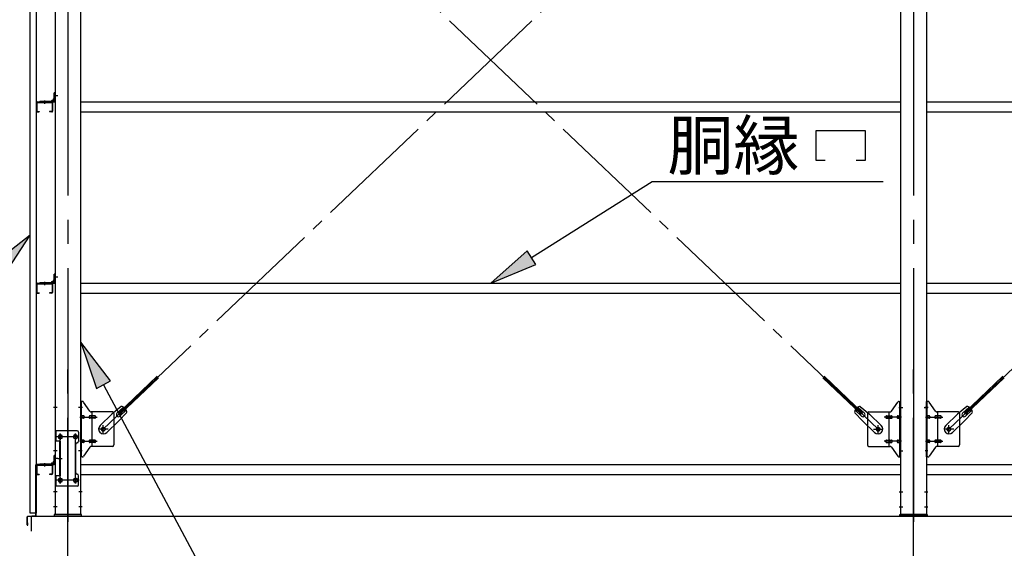
# Model space of a CAD drawing. Extents: x 868 to 32764, y 362 to 22484.
# Drawn here: x 15527 to 18787, y 16169 to 17919 of the extents above; entities that cross this region are included whole.
import ezdxf

# ---------------------------------------------------------------- set-up
doc = ezdxf.new("R2010")
doc.units = 0
doc.header["$LTSCALE"] = 80
doc.header["$MEASUREMENT"] = 0
doc.linetypes.add('1PL-M', pattern=[15, 12, -1, 1, -1])
doc.linetypes.add('1PL-SL', pattern=[6.5, 5, -0.5, 0.5, -0.5])
for name, color, linetype in [('1PL-M1', 6, '1PL-M'), ('HIKIDASHI', 6, 'CONTINUOUS'), ('SUNPOU', 4, 'CONTINUOUS'), ('アンカ-プレ-ト', 1, 'CONTINUOUS'), ('ブレ-ス', 6, 'CONTINUOUS'), ('ブレ-ス取付金物', 2, 'CONTINUOUS'), ('壁', 3, 'CONTINUOUS'), ('後柱', 3, 'CONTINUOUS'), ('水切り', 3, 'CONTINUOUS'), ('胴縁', 1, 'CONTINUOUS'), ('胴縁金具', 2, 'CONTINUOUS')]:
    doc.layers.add(name, color=color, linetype=linetype)
doc.styles.add('01', font='ROMANS', dxfattribs={"height": 3, "bigfont": 'BIGFONT'})

msp = doc.modelspace()

# ---------------------------------------------------------------- linework, layer by layer
at = {"layer": '1PL-M1'}
for p, q in [((15686.6, 14441.2), (15686.6, 16781.2)), ((18486.6, 14441.2), (18486.6, 16781.2))]:
    msp.add_line(p, q, dxfattribs=at)
at = {"layer": 'HIKIDASHI'}
for p, q in [((18164.2, 17551.7), (18326.2, 17551.7)), ((18164.2, 17452.7), (18164.2, 17551.7)), ((18326.2, 17551.7), (18326.2, 17452.7)), ((18194.2, 17452.7), (18164.2, 17452.7)), ((18326.2, 17452.7), (18296.2, 17452.7)), ((17222, 17131.4), (17621.4, 17382.7)), ((17621.4, 17382.7), (18385.9, 17382.7)), ((15562.1, 17205.6), (15434.1, 17106)), ((15473.3, 17069.9), (15562.1, 17205.6)), ((17207.8, 17154), (17086.6, 17046.2)), ((17236.2, 17108.8), (17207.8, 17154)), ((17086.6, 17046.2), (17236.2, 17108.8)), ((15828.1, 16723), (15729.1, 16851.5)), ((15729.1, 16851.5), (15781.1, 16697.8)), ((15781.1, 16697.8), (15828.1, 16723)), ((15804.6, 16710.4), (16248.2, 15881.2))]:
    msp.add_line(p, q, dxfattribs=at)
for points in [[(15473.3, 17069.9), (15434.1, 17106), (15562.1, 17205.6)], [(17207.8, 17154), (17236.2, 17108.8), (17086.6, 17046.2)], [(15828.1, 16723), (15781.1, 16697.8), (15729.1, 16851.5)]]:
    msp.add_solid(points, dxfattribs=at)
at = {"layer": 'SUNPOU'}
for p, q in [((15566.6, 16225.2), (15566.6, 16275.2)), ((15566.6, 16275.2), (21406.6, 16275.2))]:
    msp.add_line(p, q, dxfattribs=at)
at = {"layer": 'アンカ-プレ-ト', "color": 6, "linetype": '1PL-SL'}
for p, q in [((15686.6, 16250.2), (15686.6, 16306.2)), ((18486.6, 16250.2), (18486.6, 16306.2))]:
    msp.add_line(p, q, dxfattribs=at)
at = {"layer": 'アンカ-プレ-ト'}
for p, q in [((15731.6, 16281.2), (15641.6, 16281.2)), ((15641.6, 16281.2), (15641.6, 16275.2)), ((15641.6, 16275.2), (15731.6, 16275.2)), ((15731.6, 16275.2), (15731.6, 16281.2)), ((18441.6, 16275.2), (18441.6, 16281.2)), ((18441.6, 16281.2), (18531.6, 16281.2)), ((18531.6, 16275.2), (18441.6, 16275.2)), ((18531.6, 16281.2), (18531.6, 16275.2))]:
    msp.add_line(p, q, dxfattribs=at)
at = {"layer": 'ブレ-ス', "color": 6, "linetype": '1PL-SL'}
for p, q in [((15803.6, 16563.2), (18369.6, 19007.2)), ((18369.6, 16563.2), (15803.6, 19007.2)), ((18603.6, 16563.2), (21169.6, 19007.2))]:
    msp.add_line(p, q, dxfattribs=at)
at = {"layer": 'ブレ-ス'}
for p, q in [((15855.5, 16617.5), (15982.2, 16738.2)), ((15860.3, 16612.4), (15987.1, 16733.1)), ((18312.9, 16612.4), (18186.2, 16733.1)), ((18317.7, 16617.5), (18191, 16738.2)), ((18655.5, 16617.5), (18782.2, 16738.2)), ((18660.3, 16612.4), (18787.1, 16733.1)), ((15863.1, 16638.3), (15832.4, 16612.7)), ((15849.2, 16615.9), (15870.6, 16636.2)), ((15858.4, 16606.2), (15879.8, 16626.5)), ((18314.8, 16606.2), (18293.4, 16626.5)), ((18324, 16615.9), (18302.6, 16636.2)), ((18310.1, 16638.3), (18340.8, 16612.7)), ((18663.1, 16638.3), (18632.4, 16612.7)), ((18649.2, 16615.9), (18670.6, 16636.2)), ((18658.4, 16606.2), (18679.8, 16626.5)), ((15793.3, 16575.5), (15832.4, 16612.7)), ((15881.5, 16619), (15854.5, 16589.6)), ((15860.3, 16612.4), (15855.5, 16617.5)), ((18291.7, 16619), (18318.7, 16589.6)), ((18312.9, 16612.4), (18317.7, 16617.5)), ((18379.9, 16575.5), (18340.8, 16612.7)), ((18593.3, 16575.5), (18632.4, 16612.7)), ((18681.5, 16619), (18654.5, 16589.6)), ((18660.3, 16612.4), (18655.5, 16617.5)), ((15815.4, 16552.3), (15854.5, 16589.6)), ((18357.8, 16552.3), (18318.7, 16589.6)), ((18615.4, 16552.3), (18654.5, 16589.6))]:
    msp.add_line(p, q, dxfattribs=at)
for centre in [(15803.6, 16563.2), (18369.6, 16563.2), (18603.6, 16563.2)]:
    msp.add_circle(centre, 5.5, dxfattribs=at)
for centre, radius, start, end in [((15861.6, 16618.4), 20, 53.6841, 85.4411), ((15861.6, 16618.4), 20, 1.7698, 33.5268), ((18311.7, 16618.4), 20, 146.4732, 178.2302), ((18311.7, 16618.4), 20, 94.5589, 126.3159), ((18661.6, 16618.4), 20, 53.6841, 85.4411), ((18661.6, 16618.4), 20, 1.7698, 33.5268), ((15853.8, 16611), 6.7, 133.6054, 313.6054), ((18319.4, 16611), 6.7, 226.3946, 46.3946), ((18653.8, 16611), 6.7, 133.6054, 313.6054), ((15804.4, 16563.9), 16, 133.6054, 313.6054), ((18368.9, 16563.9), 16, 226.3946, 46.3946), ((18604.4, 16563.9), 16, 133.6054, 313.6054)]:
    msp.add_arc(centre, radius, start, end, dxfattribs=at)
at = {"layer": 'ブレ-ス取付金物', "color": 6, "linetype": '1PL-SL'}
for p, q in [((15735.2, 16635.2), (15724, 16635.2)), ((18438, 16635.2), (18449.2, 16635.2)), ((18535.2, 16635.2), (18524, 16635.2)), ((15726.6, 16603.2), (15784, 16603.2)), ((18446.6, 16603.2), (18389.2, 16603.2)), ((18526.6, 16603.2), (18584, 16603.2)), ((15819.6, 16563.2), (15787.8, 16563.2)), ((15803.6, 16550.3), (15803.6, 16576.2)), ((18353.6, 16563.2), (18385.4, 16563.2)), ((18369.6, 16550.3), (18369.6, 16576.2)), ((18619.6, 16563.2), (18587.8, 16563.2)), ((18603.6, 16550.3), (18603.6, 16576.2)), ((15723.6, 16538.2), (15649.4, 16538.2)), ((15661.6, 16547.8), (15661.6, 16527.8)), ((15711.6, 16547.8), (15711.6, 16527.8)), ((15726.6, 16523.2), (15784, 16523.2)), ((18446.6, 16523.2), (18389.2, 16523.2)), ((18526.6, 16523.2), (18584, 16523.2)), ((15653.2, 16466.2), (15668.1, 16466.2)), ((15734.1, 16491.2), (15725.2, 16491.2)), ((18439.1, 16491.2), (18448.1, 16491.2)), ((18534.1, 16491.2), (18525.2, 16491.2)), ((15661.6, 16403.8), (15661.6, 16383.8)), ((15711.6, 16403.8), (15711.6, 16383.8)), ((15723.4, 16394.2), (15648.1, 16394.2))]:
    msp.add_line(p, q, dxfattribs=at)
at = {"layer": 'ブレ-ス取付金物'}
for p, q in [((15734.5, 16655.2), (15729.1, 16655.2)), ((15729.1, 16471.2), (15729.1, 16655.2)), ((15731.4, 16471.2), (15731.4, 16655.2)), ((15759.6, 16622.4), (15738.6, 16653.1)), ((18413.6, 16622.4), (18434.6, 16653.1)), ((18438.7, 16655.2), (18444.1, 16655.2)), ((18441.8, 16471.2), (18441.8, 16655.2)), ((18444.1, 16471.2), (18444.1, 16655.2)), ((18534.5, 16655.2), (18529.1, 16655.2)), ((18529.1, 16471.2), (18529.1, 16655.2)), ((18531.4, 16471.2), (18531.4, 16655.2)), ((18559.6, 16622.4), (18538.6, 16653.1)), ((15731.4, 16615.2), (15729.1, 16615.2)), ((15737.9, 16607.2), (15731.4, 16607.2)), ((15737.9, 16599.2), (15731.4, 16599.2)), ((15765.8, 16607.2), (15759.3, 16607.2)), ((15765.8, 16599.2), (15759.3, 16599.2)), ((15834.1, 16620.2), (15763.7, 16620.2)), ((15766.8, 16506.2), (15766.8, 16620.2)), ((15775.6, 16607.2), (15766.8, 16607.2)), ((15775.6, 16599.2), (15766.8, 16599.2)), ((15839.1, 16615.2), (15839.1, 16511.2)), ((18334.1, 16615.2), (18334.1, 16511.2)), ((18339.1, 16620.2), (18409.5, 16620.2)), ((18397.6, 16607.2), (18406.4, 16607.2)), ((18397.6, 16599.2), (18406.4, 16599.2)), ((18406.4, 16506.2), (18406.4, 16620.2)), ((18407.4, 16607.2), (18413.9, 16607.2)), ((18407.4, 16599.2), (18413.9, 16599.2)), ((18435.3, 16607.2), (18441.8, 16607.2)), ((18435.3, 16599.2), (18441.8, 16599.2)), ((18441.8, 16615.2), (18444.1, 16615.2)), ((18531.4, 16615.2), (18529.1, 16615.2)), ((18537.9, 16607.2), (18531.4, 16607.2)), ((18537.9, 16599.2), (18531.4, 16599.2)), ((18565.8, 16607.2), (18559.3, 16607.2)), ((18565.8, 16599.2), (18559.3, 16599.2)), ((18634.1, 16620.2), (18563.7, 16620.2)), ((18566.8, 16506.2), (18566.8, 16620.2)), ((18575.6, 16607.2), (18566.8, 16607.2)), ((18575.6, 16599.2), (18566.8, 16599.2)), ((18639.1, 16615.2), (18639.1, 16511.2)), ((15717.1, 16558.2), (15644.1, 16558.2)), ((15644.1, 16558.2), (15644.1, 16374.2)), ((15646.4, 16558.2), (15646.4, 16523.2)), ((15722.1, 16553.2), (15722.1, 16523.2)), ((15660.9, 16523.2), (15644.1, 16523.2)), ((15658.6, 16523.2), (15658.6, 16409.2)), ((15660.9, 16523.2), (15660.9, 16409.2)), ((15712.1, 16513.2), (15712.1, 16419.2)), ((15731.4, 16511.2), (15729.1, 16511.2)), ((15737.9, 16527.2), (15731.4, 16527.2)), ((15737.9, 16519.2), (15731.4, 16519.2)), ((15759.6, 16504.1), (15738.6, 16473.4)), ((15765.8, 16527.2), (15759.3, 16527.2)), ((15765.8, 16519.2), (15759.3, 16519.2)), ((15834.1, 16506.2), (15763.7, 16506.2)), ((15775.6, 16527.2), (15766.8, 16527.2)), ((15775.6, 16519.2), (15766.8, 16519.2)), ((18339.1, 16506.2), (18409.5, 16506.2)), ((18397.6, 16527.2), (18406.4, 16527.2)), ((18397.6, 16519.2), (18406.4, 16519.2)), ((18407.4, 16527.2), (18413.9, 16527.2)), ((18407.4, 16519.2), (18413.9, 16519.2)), ((18413.6, 16504.1), (18434.6, 16473.4)), ((18435.3, 16527.2), (18441.8, 16527.2)), ((18435.3, 16519.2), (18441.8, 16519.2)), ((18441.8, 16511.2), (18444.1, 16511.2)), ((18531.4, 16511.2), (18529.1, 16511.2)), ((18537.9, 16527.2), (18531.4, 16527.2)), ((18537.9, 16519.2), (18531.4, 16519.2)), ((18559.6, 16504.1), (18538.6, 16473.4)), ((18565.8, 16527.2), (18559.3, 16527.2)), ((18565.8, 16519.2), (18559.3, 16519.2)), ((18634.1, 16506.2), (18563.7, 16506.2)), ((18575.6, 16527.2), (18566.8, 16527.2)), ((18575.6, 16519.2), (18566.8, 16519.2)), ((15734.5, 16471.2), (15729.1, 16471.2)), ((18438.7, 16471.2), (18444.1, 16471.2)), ((18534.5, 16471.2), (18529.1, 16471.2)), ((15660.9, 16409.2), (15644.1, 16409.2)), ((15646.4, 16409.2), (15646.4, 16374.2)), ((15722.1, 16379.2), (15722.1, 16409.2)), ((15717.1, 16374.2), (15644.1, 16374.2))]:
    msp.add_line(p, q, dxfattribs=at)
for centre, radius in [((15803.6, 16563.2), 6.5), ((18369.6, 16563.2), 6.5), ((18603.6, 16563.2), 6.5), ((15661.6, 16538.2), 6), ((15711.6, 16538.2), 6), ((15661.6, 16394.2), 6), ((15711.6, 16394.2), 6)]:
    msp.add_circle(centre, radius, dxfattribs=at)
for centre, radius, start, end in [((15734.5, 16650.2), 5, 34.439, 90), ((15734.5, 16650.2), 5, 34.439, 90), ((18438.7, 16650.2), 5, 90, 145.561), ((18438.7, 16650.2), 5, 90, 145.561), ((18534.5, 16650.2), 5, 34.439, 90), ((18534.5, 16650.2), 5, 34.439, 90), ((15731.4, 16605.6), 1.61, 56.4659, 90), ((15731.4, 16600.8), 1.61, 270, 303.5341), ((15730.7, 16604.5), 2.98, 32.0054, 56.4659), ((15730.7, 16602), 2.98, 303.5341, 327.9946), ((15729.4, 16603.7), 4.4, 14.5143, 32.0054), ((15729.4, 16602.7), 4.4, 327.9946, 345.4857), ((15727.5, 16603.2), 6.38, 360, 14.5143), ((15727.5, 16603.2), 6.38, 345.4857, 0), ((15737.9, 16604.1), 3.07, 64.6677, 90), ((15737.9, 16602.3), 3.07, 270, 295.3323), ((15737.7, 16603.7), 3.57, 41.1859, 64.6677), ((15737.7, 16602.7), 3.57, 295.3323, 318.8141), ((15737.4, 16603.4), 4.01, 19.9224, 41.1859), ((15737.4, 16603), 4.01, 318.8141, 340.0776), ((15736.8, 16603.2), 4.56, 360, 19.9224), ((15736.8, 16603.2), 4.56, 340.0776, 0), ((15763.2, 16603.2), 6.38, 165.4857, 180), ((15763.2, 16603.2), 6.38, 180, 194.5143), ((15761.3, 16603.7), 4.4, 147.9946, 165.4857), ((15761.3, 16602.7), 4.4, 194.5143, 212.0054), ((15760.1, 16604.5), 2.98, 123.5341, 147.9946), ((15760.1, 16602), 2.98, 212.0054, 236.4659), ((15759.3, 16605.6), 1.61, 90, 123.5341), ((15759.3, 16600.8), 1.61, 236.4659, 270), ((15763.7, 16625.2), 5, 214.439, 270), ((15770.7, 16603.2), 6.38, 165.4857, 180), ((15770.7, 16603.2), 6.38, 180, 194.5143), ((15768.8, 16603.7), 4.4, 147.9946, 165.4857), ((15768.8, 16602.7), 4.4, 194.5143, 212.0054), ((15767.6, 16604.5), 2.98, 123.5341, 147.9946), ((15767.6, 16602), 2.98, 212.0054, 236.4659), ((15766.8, 16605.6), 1.61, 90, 123.5341), ((15766.8, 16600.8), 1.61, 236.4659, 270), ((15775.6, 16604.1), 3.07, 64.6677, 90), ((15775.6, 16602.3), 3.07, 270, 295.3323), ((15775.4, 16603.7), 3.57, 41.1859, 64.6677), ((15775.4, 16602.7), 3.57, 295.3323, 318.8141), ((15775.1, 16603.4), 4.01, 19.9224, 41.1859), ((15775.1, 16603), 4.01, 318.8141, 340.0776), ((15774.5, 16603.2), 4.56, 0, 19.9224), ((15774.5, 16603.2), 4.56, 340.0776, 360), ((15834.1, 16615.2), 5, 0, 90), ((18339.1, 16615.2), 5, 90, 180), ((18398.7, 16603.2), 4.56, 160.0776, 180), ((18398.7, 16603.2), 4.56, 180, 199.9224), ((18398.2, 16603.4), 4.01, 138.8141, 160.0776), ((18398.2, 16603), 4.01, 199.9224, 221.1859), ((18397.8, 16603.7), 3.57, 115.3323, 138.8141), ((18397.8, 16602.7), 3.57, 221.1859, 244.6677), ((18397.6, 16604.1), 3.07, 90, 115.3323), ((18397.6, 16602.3), 3.07, 244.6677, 270), ((18406.4, 16605.6), 1.61, 56.4659, 90), ((18406.4, 16600.8), 1.61, 270, 303.5341), ((18405.7, 16604.5), 2.98, 32.0054, 56.4659), ((18405.7, 16602), 2.98, 303.5341, 327.9946), ((18404.4, 16603.7), 4.4, 14.5143, 32.0054), ((18404.4, 16602.7), 4.4, 327.9946, 345.4857), ((18402.5, 16603.2), 6.38, 360, 14.5143), ((18402.5, 16603.2), 6.38, 345.4857, 0), ((18409.5, 16625.2), 5, 270, 325.561), ((18413.9, 16605.6), 1.61, 56.4659, 90), ((18413.9, 16600.8), 1.61, 270, 303.5341), ((18413.2, 16604.5), 2.98, 32.0054, 56.4659), ((18413.2, 16602), 2.98, 303.5341, 327.9946), ((18411.9, 16603.7), 4.4, 14.5143, 32.0054), ((18411.9, 16602.7), 4.4, 327.9946, 345.4857), ((18410, 16603.2), 6.38, 360, 14.5143), ((18410, 16603.2), 6.38, 345.4857, 0), ((18436.4, 16603.2), 4.56, 160.0776, 180), ((18436.4, 16603.2), 4.56, 180, 199.9224), ((18435.9, 16603.4), 4.01, 138.8141, 160.0776), ((18435.9, 16603), 4.01, 199.9224, 221.1859), ((18435.5, 16603.7), 3.57, 115.3323, 138.8141), ((18435.5, 16602.7), 3.57, 221.1859, 244.6677), ((18435.3, 16604.1), 3.07, 90, 115.3323), ((18435.3, 16602.3), 3.07, 244.6677, 270), ((18445.7, 16603.2), 6.38, 165.4857, 180), ((18445.7, 16603.2), 6.38, 180, 194.5143), ((18443.8, 16603.7), 4.4, 147.9946, 165.4857), ((18443.8, 16602.7), 4.4, 194.5143, 212.0054), ((18442.6, 16604.5), 2.98, 123.5341, 147.9946), ((18442.6, 16602), 2.98, 212.0054, 236.4659), ((18441.8, 16605.6), 1.61, 90, 123.5341), ((18441.8, 16600.8), 1.61, 236.4659, 270), ((18531.4, 16605.6), 1.61, 56.4659, 90), ((18531.4, 16600.8), 1.61, 270, 303.5341), ((18530.7, 16604.5), 2.98, 32.0054, 56.4659), ((18530.7, 16602), 2.98, 303.5341, 327.9946), ((18529.4, 16603.7), 4.4, 14.5143, 32.0054), ((18529.4, 16602.7), 4.4, 327.9946, 345.4857), ((18527.5, 16603.2), 6.38, 360, 14.5143), ((18527.5, 16603.2), 6.38, 345.4857, 0), ((18537.9, 16604.1), 3.07, 64.6677, 90), ((18537.9, 16602.3), 3.07, 270, 295.3323), ((18537.7, 16603.7), 3.57, 41.1859, 64.6677), ((18537.7, 16602.7), 3.57, 295.3323, 318.8141), ((18537.4, 16603.4), 4.01, 19.9224, 41.1859), ((18537.4, 16603), 4.01, 318.8141, 340.0776), ((18536.8, 16603.2), 4.56, 360, 19.9224), ((18536.8, 16603.2), 4.56, 340.0776, 0), ((18563.2, 16603.2), 6.38, 165.4857, 180), ((18563.2, 16603.2), 6.38, 180, 194.5143), ((18561.3, 16603.7), 4.4, 147.9946, 165.4857), ((18561.3, 16602.7), 4.4, 194.5143, 212.0054), ((18560.1, 16604.5), 2.98, 123.5341, 147.9946), ((18560.1, 16602), 2.98, 212.0054, 236.4659), ((18559.3, 16605.6), 1.61, 90, 123.5341), ((18559.3, 16600.8), 1.61, 236.4659, 270), ((18563.7, 16625.2), 5, 214.439, 270), ((18570.7, 16603.2), 6.38, 165.4857, 180), ((18570.7, 16603.2), 6.38, 180, 194.5143), ((18568.8, 16603.7), 4.4, 147.9946, 165.4857), ((18568.8, 16602.7), 4.4, 194.5143, 212.0054), ((18567.6, 16604.5), 2.98, 123.5341, 147.9946), ((18567.6, 16602), 2.98, 212.0054, 236.4659), ((18566.8, 16605.6), 1.61, 90, 123.5341), ((18566.8, 16600.8), 1.61, 236.4659, 270), ((18575.6, 16604.1), 3.07, 64.6677, 90), ((18575.6, 16602.3), 3.07, 270, 295.3323), ((18575.4, 16603.7), 3.57, 41.1859, 64.6677), ((18575.4, 16602.7), 3.57, 295.3323, 318.8141), ((18575.1, 16603.4), 4.01, 19.9224, 41.1859), ((18575.1, 16603), 4.01, 318.8141, 340.0776), ((18574.5, 16603.2), 4.56, 0, 19.9224), ((18574.5, 16603.2), 4.56, 340.0776, 360), ((18634.1, 16615.2), 5, 0, 90), ((15717.1, 16553.2), 5, 0, 90), ((15717.1, 16513.2), 5, 90, 180), ((15717.1, 16523.2), 5, 270, 0), ((15731.4, 16525.6), 1.61, 56.4659, 90), ((15731.4, 16520.8), 1.61, 270, 303.5341), ((15730.7, 16524.5), 2.98, 32.0054, 56.4659), ((15730.7, 16522), 2.98, 303.5341, 327.9946), ((15729.4, 16523.7), 4.4, 14.5143, 32.0054), ((15729.4, 16522.7), 4.4, 327.9946, 345.4857), ((15727.5, 16523.2), 6.38, 360, 14.5143), ((15727.5, 16523.2), 6.38, 345.4857, 0), ((15737.9, 16524.1), 3.07, 64.6677, 90), ((15737.9, 16522.3), 3.07, 270, 295.3323), ((15737.7, 16523.7), 3.57, 41.1859, 64.6677), ((15737.7, 16522.7), 3.57, 295.3323, 318.8141), ((15737.4, 16523.4), 4.01, 19.9224, 41.1859), ((15737.4, 16523), 4.01, 318.8141, 340.0776), ((15736.8, 16523.2), 4.56, 0, 19.9224), ((15736.8, 16523.2), 4.56, 340.0776, 360), ((15763.2, 16523.2), 6.38, 165.4857, 180), ((15763.2, 16523.2), 6.38, 180, 194.5143), ((15761.3, 16523.7), 4.4, 147.9946, 165.4857), ((15761.3, 16522.7), 4.4, 194.5143, 212.0054), ((15760.1, 16524.5), 2.98, 123.5341, 147.9946), ((15760.1, 16522), 2.98, 212.0054, 236.4659), ((15759.3, 16525.6), 1.61, 90, 123.5341), ((15759.3, 16520.8), 1.61, 236.4659, 270), ((15763.7, 16501.2), 5, 90, 145.561), ((15770.7, 16523.2), 6.38, 165.4857, 180), ((15770.7, 16523.2), 6.38, 180, 194.5143), ((15768.8, 16523.7), 4.4, 147.9946, 165.4857), ((15768.8, 16522.7), 4.4, 194.5143, 212.0054), ((15767.6, 16524.5), 2.98, 123.5341, 147.9946), ((15767.6, 16522), 2.98, 212.0054, 236.4659), ((15766.8, 16525.6), 1.61, 90, 123.5341), ((15766.8, 16520.8), 1.61, 236.4659, 270), ((15775.6, 16524.1), 3.07, 64.6677, 90), ((15775.6, 16522.3), 3.07, 270, 295.3323), ((15775.4, 16523.7), 3.57, 41.1859, 64.6677), ((15775.4, 16522.7), 3.57, 295.3323, 318.8141), ((15775.1, 16523.4), 4.01, 19.9224, 41.1859), ((15775.1, 16523), 4.01, 318.8141, 340.0776), ((15774.5, 16523.2), 4.56, 360, 19.9224), ((15774.5, 16523.2), 4.56, 340.0776, 0), ((15834.1, 16511.2), 5, 270, 0), ((18339.1, 16511.2), 5, 180, 270), ((18398.7, 16523.2), 4.56, 160.0776, 180), ((18398.7, 16523.2), 4.56, 180, 199.9224), ((18398.2, 16523.4), 4.01, 138.8141, 160.0776), ((18398.2, 16523), 4.01, 199.9224, 221.1859), ((18397.8, 16523.7), 3.57, 115.3323, 138.8141), ((18397.8, 16522.7), 3.57, 221.1859, 244.6677), ((18397.6, 16524.1), 3.07, 90, 115.3323), ((18397.6, 16522.3), 3.07, 244.6677, 270), ((18406.4, 16525.6), 1.61, 56.4659, 90), ((18406.4, 16520.8), 1.61, 270, 303.5341), ((18405.7, 16524.5), 2.98, 32.0054, 56.4659), ((18405.7, 16522), 2.98, 303.5341, 327.9946), ((18404.4, 16523.7), 4.4, 14.5143, 32.0054), ((18404.4, 16522.7), 4.4, 327.9946, 345.4857), ((18402.5, 16523.2), 6.38, 360, 14.5143), ((18402.5, 16523.2), 6.38, 345.4857, 0), ((18409.5, 16501.2), 5, 34.439, 90), ((18413.9, 16525.6), 1.61, 56.4659, 90), ((18413.9, 16520.8), 1.61, 270, 303.5341), ((18413.2, 16524.5), 2.98, 32.0054, 56.4659), ((18413.2, 16522), 2.98, 303.5341, 327.9946), ((18411.9, 16523.7), 4.4, 14.5143, 32.0054), ((18411.9, 16522.7), 4.4, 327.9946, 345.4857), ((18410, 16523.2), 6.38, 360, 14.5143), ((18410, 16523.2), 6.38, 345.4857, 0), ((18436.4, 16523.2), 4.56, 160.0776, 180), ((18436.4, 16523.2), 4.56, 180, 199.9224), ((18435.9, 16523.4), 4.01, 138.8141, 160.0776), ((18435.9, 16523), 4.01, 199.9224, 221.1859), ((18435.5, 16523.7), 3.57, 115.3323, 138.8141), ((18435.5, 16522.7), 3.57, 221.1859, 244.6677), ((18435.3, 16524.1), 3.07, 90, 115.3323), ((18435.3, 16522.3), 3.07, 244.6677, 270), ((18445.7, 16523.2), 6.38, 165.4857, 180), ((18445.7, 16523.2), 6.38, 180, 194.5143), ((18443.8, 16523.7), 4.4, 147.9946, 165.4857), ((18443.8, 16522.7), 4.4, 194.5143, 212.0054), ((18442.6, 16524.5), 2.98, 123.5341, 147.9946), ((18442.6, 16522), 2.98, 212.0054, 236.4659), ((18441.8, 16525.6), 1.61, 90, 123.5341), ((18441.8, 16520.8), 1.61, 236.4659, 270), ((18531.4, 16525.6), 1.61, 56.4659, 90), ((18531.4, 16520.8), 1.61, 270, 303.5341), ((18530.7, 16524.5), 2.98, 32.0054, 56.4659), ((18530.7, 16522), 2.98, 303.5341, 327.9946), ((18529.4, 16523.7), 4.4, 14.5143, 32.0054), ((18529.4, 16522.7), 4.4, 327.9946, 345.4857), ((18527.5, 16523.2), 6.38, 360, 14.5143), ((18527.5, 16523.2), 6.38, 345.4857, 0), ((18537.9, 16524.1), 3.07, 64.6677, 90), ((18537.9, 16522.3), 3.07, 270, 295.3323), ((18537.7, 16523.7), 3.57, 41.1859, 64.6677), ((18537.7, 16522.7), 3.57, 295.3323, 318.8141), ((18537.4, 16523.4), 4.01, 19.9224, 41.1859), ((18537.4, 16523), 4.01, 318.8141, 340.0776), ((18536.8, 16523.2), 4.56, 0, 19.9224), ((18536.8, 16523.2), 4.56, 340.0776, 360), ((18563.2, 16523.2), 6.38, 165.4857, 180), ((18563.2, 16523.2), 6.38, 180, 194.5143), ((18561.3, 16523.7), 4.4, 147.9946, 165.4857), ((18561.3, 16522.7), 4.4, 194.5143, 212.0054), ((18560.1, 16524.5), 2.98, 123.5341, 147.9946), ((18560.1, 16522), 2.98, 212.0054, 236.4659), ((18559.3, 16525.6), 1.61, 90, 123.5341), ((18559.3, 16520.8), 1.61, 236.4659, 270), ((18563.7, 16501.2), 5, 90, 145.561), ((18570.7, 16523.2), 6.38, 165.4857, 180), ((18570.7, 16523.2), 6.38, 180, 194.5143), ((18568.8, 16523.7), 4.4, 147.9946, 165.4857), ((18568.8, 16522.7), 4.4, 194.5143, 212.0054), ((18567.6, 16524.5), 2.98, 123.5341, 147.9946), ((18567.6, 16522), 2.98, 212.0054, 236.4659), ((18566.8, 16525.6), 1.61, 90, 123.5341), ((18566.8, 16520.8), 1.61, 236.4659, 270), ((18575.6, 16524.1), 3.07, 64.6677, 90), ((18575.6, 16522.3), 3.07, 270, 295.3323), ((18575.4, 16523.7), 3.57, 41.1859, 64.6677), ((18575.4, 16522.7), 3.57, 295.3323, 318.8141), ((18575.1, 16523.4), 4.01, 19.9224, 41.1859), ((18575.1, 16523), 4.01, 318.8141, 340.0776), ((18574.5, 16523.2), 4.56, 360, 19.9224), ((18574.5, 16523.2), 4.56, 340.0776, 0), ((18634.1, 16511.2), 5, 270, 0), ((15734.5, 16476.2), 5, 270, 325.561), ((18438.7, 16476.2), 5, 214.439, 270), ((18534.5, 16476.2), 5, 270, 325.561), ((15717.1, 16419.2), 5, 180, 270), ((15717.1, 16409.2), 5, 0, 90), ((15717.1, 16379.2), 5, 270, 0)]:
    msp.add_arc(centre, radius, start, end, dxfattribs=at)
at = {"layer": '壁'}
for p, q in [((15562.1, 16285.2), (15562.1, 19473.2)), ((15582.1, 19473.2), (15582.1, 16285.2)), ((15582.1, 16285.2), (15562.1, 16285.2))]:
    msp.add_line(p, q, dxfattribs=at)
at = {"layer": '後柱', "color": 6, "linetype": '1PL-M'}
for p, q in [((15686.6, 19496.2), (15686.6, 16256.2)), ((18486.6, 19496.2), (18486.6, 16256.2))]:
    msp.add_line(p, q, dxfattribs=at)
at = {"layer": '後柱'}
for p, q in [((15644.1, 19471.2), (15644.1, 16281.2)), ((15729.1, 16281.2), (15729.1, 19471.2)), ((18444.1, 16281.2), (18444.1, 19471.2)), ((18529.1, 19471.2), (18529.1, 16281.2)), ((15660.1, 16544.2), (15663.1, 16544.2)), ((15663.1, 16532.2), (15660.1, 16532.2)), ((15710.1, 16544.2), (15713.1, 16544.2)), ((15713.1, 16532.2), (15710.1, 16532.2)), ((15660.1, 16400.2), (15663.1, 16400.2)), ((15710.1, 16400.2), (15713.1, 16400.2)), ((15663.1, 16388.2), (15660.1, 16388.2)), ((15713.1, 16388.2), (15710.1, 16388.2)), ((15644.1, 16281.2), (15729.1, 16281.2)), ((18529.1, 16281.2), (18444.1, 16281.2))]:
    msp.add_line(p, q, dxfattribs=at)
at = {"layer": '後柱', "color": 6, "linetype": '1PL-SL'}
for p, q in [((15653.1, 17666.2), (15639.1, 17666.2)), ((15653.1, 17666.2), (15639.1, 17666.2)), ((15653.1, 17066.2), (15639.1, 17066.2)), ((15653.1, 17066.2), (15639.1, 17066.2)), ((15651.4, 16635.2), (15639.1, 16635.2)), ((15734.1, 16635.2), (15721.8, 16635.2)), ((18439.1, 16635.2), (18451.4, 16635.2)), ((18521.8, 16635.2), (18534.1, 16635.2)), ((15674.1, 16538.2), (15649.1, 16538.2)), ((15661.6, 16383.2), (15661.6, 16549.2)), ((15724.1, 16538.2), (15699.1, 16538.2)), ((15711.6, 16383.2), (15711.6, 16549.2)), ((15651.4, 16491.2), (15639.1, 16491.2)), ((15653.1, 16466.2), (15639.1, 16466.2)), ((15653.1, 16466.2), (15639.1, 16466.2)), ((15734.1, 16491.2), (15721.8, 16491.2)), ((18439.1, 16491.2), (18451.4, 16491.2)), ((15674.1, 16394.2), (15649.1, 16394.2)), ((15724.1, 16394.2), (15699.1, 16394.2)), ((15650.7, 16356.2), (15639.1, 16356.2)), ((15734.1, 16356.2), (15722.5, 16356.2)), ((18439.1, 16356.2), (18450.7, 16356.2)), ((18522.5, 16356.2), (18534.1, 16356.2)), ((15650.7, 16306.2), (15639.1, 16306.2)), ((15734.1, 16306.2), (15722.5, 16306.2)), ((18439.1, 16306.2), (18450.7, 16306.2)), ((18522.5, 16306.2), (18534.1, 16306.2))]:
    msp.add_line(p, q, dxfattribs=at)
at = {"layer": '後柱'}
for centre, start, end in [((15660.1, 16538.2), 90, 270), ((15663.1, 16538.2), 270, 90), ((15710.1, 16538.2), 90, 270), ((15713.1, 16538.2), 270, 90), ((15660.1, 16394.2), 90, 270), ((15663.1, 16394.2), 270, 90), ((15710.1, 16394.2), 90, 270), ((15713.1, 16394.2), 270, 90)]:
    msp.add_arc(centre, 6, start, end, dxfattribs=at)
at = {"layer": '水切り'}
for p, q in [((15581.1, 16278.2), (15581.1, 16445.2)), ((15582.1, 16278.2), (15582.1, 16445.2)), ((15583.1, 16447.2), (15593.1, 16447.2)), ((15583.1, 16446.2), (15593.1, 16446.2)), ((15593.1, 16447.2), (15593.1, 16446.2)), ((15552.1, 16246.2), (15552.1, 16273.4)), ((15553.1, 16246.2), (15553.1, 16273.4)), ((15554, 16275.4), (15580.2, 16277.2)), ((15554, 16274.4), (15580.2, 16276.2)), ((15554.1, 16253.2), (15553.1, 16253.2)), ((15554.1, 16246.2), (15554.1, 16253.2))]:
    msp.add_line(p, q, dxfattribs=at)
for centre, radius, start, end in [((15583.1, 16445.2), 2, 90, 180), ((15583.1, 16445.2), 1, 90, 180), ((15554.1, 16273.4), 2, 93.9452, 180), ((15554.1, 16273.4), 1, 93.9452, 180), ((15580.1, 16278.2), 1, 273.9452, 0), ((15580.1, 16278.2), 2, 273.9452, 0), ((15553.1, 16246.2), 1, 180, 0)]:
    msp.add_arc(centre, radius, start, end, dxfattribs=at)
at = {"layer": '胴縁'}
for p, q in [((15582.1, 17643.2), (15582.1, 17616.2)), ((15583.7, 17643.2), (15583.7, 17616.2)), ((15585.1, 17646.2), (15633.1, 17646.2)), ((15585.1, 17644.6), (15633.1, 17644.6)), ((15634.5, 17643.2), (15634.5, 17616.2)), ((15636.1, 17643.2), (15636.1, 17616.2)), ((15729.1, 17646.2), (18444.1, 17646.2)), ((18529.1, 17646.2), (21244.1, 17646.2)), ((15585.1, 17614.8), (15592.1, 17614.8)), ((15585.1, 17613.2), (15592.1, 17613.2)), ((15592.1, 17614.8), (15592.1, 17613.2)), ((15633.1, 17614.8), (15626.1, 17614.8)), ((15626.1, 17614.8), (15626.1, 17613.2)), ((15633.1, 17613.2), (15626.1, 17613.2)), ((15729.1, 17613.2), (18444.1, 17613.2)), ((18529.1, 17613.2), (21244.1, 17613.2)), ((15582.1, 17043.2), (15582.1, 17016.2)), ((15583.7, 17043.2), (15583.7, 17016.2)), ((15585.1, 17046.2), (15633.1, 17046.2)), ((15585.1, 17044.6), (15633.1, 17044.6)), ((15634.5, 17043.2), (15634.5, 17016.2)), ((15636.1, 17043.2), (15636.1, 17016.2)), ((15729.1, 17046.2), (18444.1, 17046.2)), ((18529.1, 17046.2), (21244.1, 17046.2)), ((15585.1, 17014.8), (15592.1, 17014.8)), ((15585.1, 17013.2), (15592.1, 17013.2)), ((15592.1, 17014.8), (15592.1, 17013.2)), ((15633.1, 17014.8), (15626.1, 17014.8)), ((15626.1, 17014.8), (15626.1, 17013.2)), ((15633.1, 17013.2), (15626.1, 17013.2)), ((15729.1, 17013.2), (18444.1, 17013.2)), ((18529.1, 17013.2), (21244.1, 17013.2)), ((15582.1, 16443.2), (15582.1, 16416.2)), ((15583.7, 16443.2), (15583.7, 16416.2)), ((15585.1, 16446.2), (15633.1, 16446.2)), ((15585.1, 16444.6), (15633.1, 16444.6)), ((15634.5, 16443.2), (15634.5, 16416.2)), ((15636.1, 16443.2), (15636.1, 16416.2)), ((15729.1, 16446.2), (18444.1, 16446.2)), ((18529.1, 16446.2), (21244.1, 16446.2)), ((15585.1, 16414.8), (15592.1, 16414.8)), ((15585.1, 16413.2), (15592.1, 16413.2)), ((15592.1, 16414.8), (15592.1, 16413.2)), ((15626.1, 16414.8), (15626.1, 16413.2)), ((15633.1, 16414.8), (15626.1, 16414.8)), ((15633.1, 16413.2), (15626.1, 16413.2)), ((15729.1, 16413.2), (18444.1, 16413.2)), ((18529.1, 16413.2), (21244.1, 16413.2))]:
    msp.add_line(p, q, dxfattribs=at)
at = {"layer": '胴縁', "color": 6, "linetype": '1PL-M'}
for p, q in [((15609.1, 17651.2), (15609.1, 17639.6)), ((15609.1, 17051.2), (15609.1, 17039.6)), ((15609.1, 16451.2), (15609.1, 16439.6))]:
    msp.add_line(p, q, dxfattribs=at)
at = {"layer": '胴縁'}
for centre, radius, start, end in [((15585.1, 17643.2), 3, 90, 180), ((15585.1, 17643.2), 1.4, 90, 180), ((15633.1, 17643.2), 3, 0, 90), ((15633.1, 17643.2), 1.4, 0, 90), ((15585.1, 17616.2), 3, 180, 270), ((15585.1, 17616.2), 1.4, 180, 270), ((15633.1, 17616.2), 1.4, 270, 0), ((15633.1, 17616.2), 3, 270, 0), ((15585.1, 17043.2), 3, 90, 180), ((15585.1, 17043.2), 1.4, 90, 180), ((15633.1, 17043.2), 3, 0, 90), ((15633.1, 17043.2), 1.4, 0, 90), ((15585.1, 17016.2), 3, 180, 270), ((15585.1, 17016.2), 1.4, 180, 270), ((15633.1, 17016.2), 1.4, 270, 0), ((15633.1, 17016.2), 3, 270, 0), ((15585.1, 16443.2), 3, 90, 180), ((15585.1, 16443.2), 1.4, 90, 180), ((15633.1, 16443.2), 3, 0, 90), ((15633.1, 16443.2), 1.4, 0, 90), ((15585.1, 16416.2), 3, 180, 270), ((15585.1, 16416.2), 1.4, 180, 270), ((15633.1, 16416.2), 3, 270, 0), ((15633.1, 16416.2), 1.4, 270, 0)]:
    msp.add_arc(centre, radius, start, end, dxfattribs=at)
at = {"layer": '胴縁金具'}
for p, q in [((15641.8, 17649.2), (15641.8, 17676.2)), ((15644.1, 17676.2), (15641.8, 17676.2)), ((15644.1, 17649.2), (15644.1, 17676.2)), ((15594.1, 17648.5), (15641.1, 17648.5)), ((15594.1, 17648.5), (15594.1, 17646.2)), ((15594.1, 17646.2), (15641.1, 17646.2)), ((15631.8, 17648.5), (15631.8, 17649)), ((15638.3, 17651), (15633.8, 17651)), ((15639.3, 17652), (15639.3, 17656.5)), ((15641.8, 17658.5), (15641.3, 17658.5)), ((15638.3, 17051), (15633.8, 17051)), ((15639.3, 17052), (15639.3, 17056.5)), ((15641.8, 17058.5), (15641.3, 17058.5)), ((15641.8, 17049.2), (15641.8, 17076.2)), ((15644.1, 17076.2), (15641.8, 17076.2)), ((15644.1, 17049.2), (15644.1, 17076.2)), ((15594.1, 17048.5), (15641.1, 17048.5)), ((15594.1, 17048.5), (15594.1, 17046.2)), ((15594.1, 17046.2), (15641.1, 17046.2)), ((15631.8, 17048.5), (15631.8, 17049)), ((15644.1, 16476.2), (15641.8, 16476.2)), ((15641.8, 16449.2), (15641.8, 16476.2)), ((15644.1, 16449.2), (15644.1, 16476.2)), ((15594.1, 16448.5), (15594.1, 16446.2)), ((15594.1, 16448.5), (15641.1, 16448.5)), ((15594.1, 16446.2), (15641.1, 16446.2)), ((15631.8, 16448.5), (15631.8, 16449)), ((15638.3, 16451), (15633.8, 16451)), ((15639.3, 16452), (15639.3, 16456.5)), ((15641.8, 16458.5), (15641.3, 16458.5))]:
    msp.add_line(p, q, dxfattribs=at)
at = {"layer": '胴縁金具', "color": 6, "linetype": '1PL-SL'}
for p, q in [((15609.1, 17651), (15609.1, 17643.7)), ((15639.3, 17666.2), (15646.6, 17666.2)), ((15609.1, 17051), (15609.1, 17043.7)), ((15639.3, 17066.2), (15646.6, 17066.2)), ((15639.3, 16466.2), (15646.6, 16466.2)), ((15609.1, 16451), (15609.1, 16443.7))]:
    msp.add_line(p, q, dxfattribs=at)
at = {"layer": '胴縁金具'}
for centre, radius, start, end in [((15633.8, 17649), 2, 90, 180), ((15638.3, 17652), 1, 270, 0), ((15641.3, 17656.5), 2, 90, 180), ((15641.1, 17649.2), 0.7, 270, 0), ((15641.1, 17649.2), 3, 270, 0), ((15633.8, 17049), 2, 90, 180), ((15638.3, 17052), 1, 270, 0), ((15641.3, 17056.5), 2, 90, 180), ((15641.1, 17049.2), 0.7, 270, 0), ((15641.1, 17049.2), 3, 270, 0), ((15633.8, 16449), 2, 90, 180), ((15638.3, 16452), 1, 270, 0), ((15641.3, 16456.5), 2, 90, 180), ((15641.1, 16449.2), 3, 270, 0), ((15641.1, 16449.2), 0.7, 270, 0)]:
    msp.add_arc(centre, radius, start, end, dxfattribs=at)

# ---------------------------------------------------------------- texts
at = {"layer": 'HIKIDASHI', "style": '01'}
msp.add_text('胴縁', height=160, dxfattribs=at).set_placement((17671.9, 17422.7))

doc.saveas('drawing.dxf')
